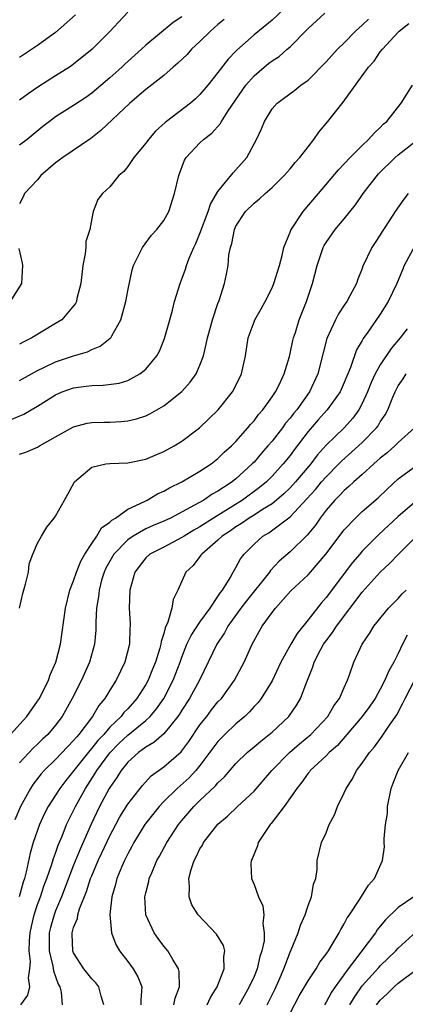
# Model space of a CAD drawing. Units: inches. Extents: x 2595000 to 2598000, y 1533000 to 1536000.
# Drawn here: x 2596817 to 2596860, y 1533201 to 1533310 of the extents above; entities that cross this region are included whole.
import ezdxf

# ---------------------------------------------------------------- set-up
doc = ezdxf.new("R2010")
doc.units = ezdxf.units.IN
doc.header["$MEASUREMENT"] = 0
doc.layers.add('LD25951533_2ft', color=122, linetype='Continuous')

msp = doc.modelspace()

# ---------------------------------------------------------------- linework, layer by layer
at = {"layer": 'LD25951533_2ft'}
for points, elevation in [([(2596847, 1533312.12), (2596845, 1533310.23), (2596843, 1533308.58), (2596841.11, 1533306.89), (2596841, 1533306.77), (2596840.12, 1533305.88), (2596839, 1533304.42), (2596837.88, 1533303), (2596837, 1533301.97), (2596836.51, 1533301.49), (2596835.96, 1533301), (2596833.29, 1533299), (2596833.13, 1533298.87), (2596832.08, 1533297.92), (2596831.28, 1533297), (2596831, 1533296.59), (2596829.67, 1533295), (2596829, 1533294), (2596828.55, 1533293.45), (2596828.02, 1533293), (2596827, 1533291.73), (2596826.2, 1533291), (2596825.68, 1533290.32), (2596825.17, 1533289), (2596825, 1533288.22), (2596824.78, 1533287), (2596824.34, 1533285.66), (2596824.34, 1533285), (2596824.29, 1533284.29), (2596824, 1533283), (2596823.78, 1533281), (2596823.35, 1533279.35), (2596823.3, 1533279), (2596823.21, 1533278.79), (2596823, 1533278.52), (2596821.68, 1533277), (2596821, 1533276.57), (2596818.37, 1533275), (2596817.46, 1533274.54), (2596817, 1533274.27)], 7458), ([(2596829, 1533311.1), (2596827.99, 1533310.01), (2596827, 1533308.95), (2596825.06, 1533307), (2596823, 1533305.33), (2596822.81, 1533305.19), (2596822.53, 1533305), (2596821, 1533304.05), (2596819.14, 1533302.86), (2596817.95, 1533302.05), (2596817, 1533301.34)], 7452), ([(2596816.07, 1533265.93), (2596817.48, 1533266.52), (2596818.27, 1533267), (2596819, 1533267.41), (2596821, 1533268.68), (2596821.74, 1533269), (2596823, 1533269.45), (2596824.39, 1533269.61), (2596825, 1533269.71), (2596826.28, 1533269.72), (2596828.03, 1533269.97), (2596829, 1533270.27), (2596830.35, 1533271), (2596831, 1533271.53), (2596832.23, 1533273), (2596832.5, 1533273.5), (2596833.08, 1533274.92), (2596833.65, 1533277), (2596833.95, 1533278.05), (2596834.2, 1533279), (2596834.8, 1533281), (2596835.39, 1533282.61), (2596835.5, 1533283), (2596835.81, 1533283.81), (2596836.32, 1533285), (2596836.54, 1533285.46), (2596837, 1533286.57), (2596837.91, 1533289), (2596838.17, 1533289.83), (2596839, 1533291.2), (2596840.7, 1533293.3), (2596841, 1533293.61), (2596842.2, 1533295), (2596843.29, 1533297), (2596843.84, 1533298.16), (2596844.18, 1533299), (2596845, 1533300.37), (2596845.56, 1533301), (2596847.54, 1533302.46), (2596848.2, 1533303), (2596849, 1533303.58), (2596851, 1533305.61), (2596852.27, 1533307), (2596853, 1533307.71), (2596854.26, 1533309), (2596855, 1533309.65), (2596855.68, 1533310.32)], 7462), ([(2596817, 1533270.26), (2596819, 1533271.38), (2596819.7, 1533271.7), (2596821, 1533272.33), (2596823, 1533272.99), (2596824.55, 1533273.45), (2596825, 1533273.68), (2596825.95, 1533274.05), (2596827.06, 1533274.94), (2596827.11, 1533275), (2596827.22, 1533275.22), (2596828.23, 1533277), (2596828.79, 1533279), (2596829, 1533280.2), (2596829.47, 1533282.53), (2596829.64, 1533283), (2596830.27, 1533284.27), (2596830.62, 1533285), (2596831.64, 1533286.36), (2596832.22, 1533287), (2596833, 1533288.01), (2596833.54, 1533289), (2596834.19, 1533291), (2596834.65, 1533293), (2596835.29, 1533294.71), (2596835.47, 1533295), (2596837, 1533296.63), (2596837.38, 1533297), (2596838.31, 1533297.69), (2596839.26, 1533298.74), (2596839.4, 1533299), (2596840.15, 1533300.15), (2596842.11, 1533303), (2596843, 1533304.04), (2596844.12, 1533305), (2596844.6, 1533305.4), (2596845, 1533305.71), (2596845.79, 1533306.21), (2596846.68, 1533307), (2596847, 1533307.28), (2596848.85, 1533309.15), (2596849, 1533309.31), (2596850.85, 1533311)], 7460), ([(2596823.2, 1533310.8), (2596821, 1533308.84), (2596819, 1533307.4), (2596817, 1533306.09)], 7450), ([(2596835, 1533310.59), (2596834.03, 1533309.97), (2596831, 1533307.45), (2596830.53, 1533307), (2596828.67, 1533305.33), (2596828.34, 1533305), (2596827, 1533303.81), (2596825, 1533302.11), (2596824.35, 1533301.65), (2596823, 1533300.74), (2596821, 1533299.49), (2596820.33, 1533299), (2596819.59, 1533298.41), (2596817.84, 1533297), (2596817, 1533296.36)], 7454), ([(2596839.7, 1533310.3), (2596839, 1533309.73), (2596838.17, 1533309), (2596837, 1533307.85), (2596836.07, 1533307), (2596835.57, 1533306.43), (2596834.56, 1533305.44), (2596834.02, 1533305), (2596833, 1533304.09), (2596831, 1533302.52), (2596829.22, 1533301), (2596826.03, 1533297.97), (2596824.9, 1533297.1), (2596821.81, 1533295), (2596821, 1533294.41), (2596819.36, 1533293), (2596819, 1533292.53), (2596817.55, 1533291), (2596817.39, 1533290.61), (2596817, 1533289.84)], 7456), ([(2596817, 1533262.07), (2596817.71, 1533262.29), (2596819, 1533262.86), (2596819.22, 1533263), (2596821, 1533264.01), (2596823, 1533265.13), (2596824.48, 1533265.52), (2596825, 1533265.61), (2596826.35, 1533265.65), (2596827, 1533265.65), (2596828.28, 1533265.72), (2596829, 1533265.78), (2596829.98, 1533266.02), (2596831, 1533266.35), (2596831.45, 1533266.55), (2596833, 1533267.44), (2596834.98, 1533269.02), (2596835.92, 1533270.08), (2596836.57, 1533271), (2596837, 1533271.94), (2596837.4, 1533273), (2596837.71, 1533274.29), (2596837.84, 1533275), (2596838.18, 1533276.18), (2596838.38, 1533277), (2596839, 1533278.79), (2596839.14, 1533279.14), (2596839.72, 1533281), (2596839.95, 1533282.05), (2596840.12, 1533283), (2596840.21, 1533284.21), (2596840.38, 1533285), (2596840.55, 1533285.45), (2596840.82, 1533287), (2596841, 1533287.38), (2596842.07, 1533289), (2596843, 1533289.93), (2596843.6, 1533290.4), (2596844.22, 1533291), (2596845, 1533291.67), (2596846.36, 1533293), (2596847, 1533293.74), (2596847.57, 1533294.43), (2596848.07, 1533295), (2596849, 1533296.19), (2596849.65, 1533297), (2596850.19, 1533297.81), (2596851.17, 1533299), (2596852.88, 1533301.12), (2596855, 1533304.03), (2596855.68, 1533305), (2596856.31, 1533305.69), (2596857, 1533306.7), (2596857.25, 1533307), (2596859, 1533308.9), (2596859.1, 1533309), (2596860.16, 1533309.84)], 7464), ([(2596816.99, 1533245), (2596817.37, 1533246.63), (2596817.67, 1533247.67), (2596817.98, 1533249), (2596818.08, 1533249.92), (2596818.48, 1533251), (2596819, 1533252.22), (2596819.42, 1533253), (2596820.01, 1533253.99), (2596820.84, 1533255), (2596821, 1533255.22), (2596821.98, 1533257), (2596822.37, 1533257.63), (2596823.05, 1533258.95), (2596823.09, 1533259), (2596825, 1533260.64), (2596826.55, 1533261), (2596827, 1533261.06), (2596829, 1533261.12), (2596831, 1533261.53), (2596832.02, 1533261.98), (2596833, 1533262.38), (2596834.13, 1533263), (2596835, 1533263.53), (2596836.94, 1533265), (2596838, 1533266), (2596839.01, 1533267), (2596840.61, 1533269), (2596840.76, 1533269.24), (2596841.61, 1533271), (2596842.04, 1533273), (2596842.36, 1533275), (2596843, 1533276.77), (2596843.09, 1533277), (2596843.8, 1533278.2), (2596844.22, 1533279), (2596845, 1533280.52), (2596845.21, 1533281), (2596845.81, 1533283), (2596846.13, 1533284.13), (2596846.31, 1533285), (2596847, 1533286.7), (2596847.08, 1533286.92), (2596848.46, 1533289), (2596850.14, 1533291), (2596852.38, 1533293.62), (2596853, 1533294.27), (2596853.66, 1533295), (2596855, 1533296.33), (2596855.71, 1533297), (2596856.31, 1533297.69), (2596857, 1533298.32), (2596857.32, 1533298.68), (2596857.72, 1533299), (2596859.3, 1533301), (2596860.58, 1533303)], 7466), ([(2596815.98, 1533231), (2596817.79, 1533233), (2596819, 1533234.69), (2596819.2, 1533235), (2596820.2, 1533237), (2596820.41, 1533237.59), (2596821.03, 1533239), (2596821.55, 1533241), (2596822.08, 1533245), (2596822.57, 1533247), (2596823, 1533248.04), (2596823.31, 1533249), (2596823.78, 1533250.22), (2596824.23, 1533251), (2596825, 1533252.18), (2596825.57, 1533253), (2596826.1, 1533253.9), (2596827, 1533254.54), (2596827.23, 1533254.77), (2596827.63, 1533255), (2596829, 1533255.97), (2596830.84, 1533256.84), (2596831.15, 1533257), (2596832.31, 1533257.69), (2596833, 1533257.98), (2596833.64, 1533258.36), (2596834.98, 1533259), (2596837, 1533260.19), (2596838.23, 1533261), (2596839, 1533261.61), (2596839.7, 1533262.3), (2596840.51, 1533263), (2596841, 1533263.49), (2596842.33, 1533265), (2596842.62, 1533265.38), (2596843, 1533265.79), (2596843.51, 1533266.49), (2596843.97, 1533267), (2596845, 1533268.43), (2596845.39, 1533269), (2596845.77, 1533269.77), (2596846.34, 1533271), (2596846.92, 1533272.92), (2596847, 1533273.24), (2596847.3, 1533274.7), (2596847.38, 1533275), (2596847.59, 1533275.59), (2596848.02, 1533277), (2596848.29, 1533277.71), (2596848.83, 1533279), (2596849.49, 1533281), (2596849.99, 1533283), (2596850.67, 1533285), (2596850.78, 1533285.22), (2596851, 1533285.56), (2596852, 1533287), (2596853, 1533288.17), (2596854.25, 1533289.75), (2596855.11, 1533291), (2596856.82, 1533293.18), (2596858.67, 1533295), (2596859, 1533295.29), (2596861, 1533296.86)], 7468), ([(2596860.09, 1533291), (2596859.62, 1533290.38), (2596858.66, 1533289), (2596858.06, 1533288.06), (2596857.36, 1533287), (2596857.21, 1533286.79), (2596857, 1533286.41), (2596856.45, 1533285.55), (2596856.08, 1533285), (2596855.08, 1533282.92), (2596855, 1533282.67), (2596854.51, 1533281.49), (2596854.36, 1533281), (2596853.64, 1533279.64), (2596853.28, 1533279), (2596853, 1533278.6), (2596852.36, 1533277.64), (2596852.04, 1533277), (2596851.07, 1533274.93), (2596850.66, 1533273.34), (2596850.07, 1533271), (2596849.16, 1533269), (2596847.73, 1533267), (2596847.39, 1533266.61), (2596847, 1533266.08), (2596846.49, 1533265.51), (2596846.14, 1533265), (2596845, 1533263.53), (2596844.55, 1533263), (2596843.82, 1533262.18), (2596843, 1533261.2), (2596842.81, 1533261), (2596841, 1533259.35), (2596840.56, 1533259), (2596839.6, 1533258.4), (2596839, 1533257.97), (2596838.37, 1533257.63), (2596837.44, 1533257), (2596836.41, 1533256.41), (2596833.73, 1533255), (2596833, 1533254.66), (2596831.83, 1533254.17), (2596831, 1533253.8), (2596829.59, 1533253), (2596829, 1533252.59), (2596827.45, 1533251), (2596827, 1533250.23), (2596826.57, 1533249.43), (2596826.38, 1533249), (2596826.1, 1533248.1), (2596825.81, 1533247), (2596825.75, 1533246.25), (2596825.54, 1533245), (2596825.45, 1533243.45), (2596825.44, 1533242.56), (2596825.3, 1533241), (2596824.77, 1533239), (2596823.87, 1533237), (2596822.84, 1533235), (2596821.73, 1533233), (2596821, 1533232.02), (2596820.15, 1533231), (2596819.54, 1533230.46), (2596819, 1533229.93), (2596818.51, 1533229.49), (2596817, 1533227.84)], 7470), ([(2596816.91, 1533284.91), (2596817.28, 1533283.28), (2596817.32, 1533283), (2596817.2, 1533281), (2596815.95, 1533279)], 7456), ([(2596860.82, 1533285.18), (2596859.65, 1533283), (2596859.47, 1533282.53), (2596858.85, 1533281), (2596857.89, 1533279), (2596857, 1533277.63), (2596855.61, 1533275.61), (2596855.1, 1533274.9), (2596855, 1533274.7), (2596854.36, 1533273.64), (2596853.7, 1533271.7), (2596853.39, 1533271), (2596853, 1533270.03), (2596852.55, 1533269), (2596851.11, 1533267), (2596850.11, 1533265.89), (2596849, 1533264.6), (2596847.44, 1533262.56), (2596847, 1533261.95), (2596846.25, 1533261), (2596845, 1533259.63), (2596844.37, 1533259), (2596843.62, 1533258.38), (2596841.74, 1533257), (2596838.49, 1533255), (2596837, 1533254.03), (2596836.34, 1533253.66), (2596835.24, 1533253), (2596835, 1533252.83), (2596833, 1533251.78), (2596831.46, 1533251), (2596831, 1533250.57), (2596829.78, 1533249), (2596829.24, 1533247), (2596829.17, 1533245), (2596829.26, 1533243.26), (2596829.26, 1533243), (2596829.23, 1533242.77), (2596829.19, 1533241), (2596828.69, 1533239), (2596827.71, 1533237), (2596827, 1533235.9), (2596826.45, 1533235), (2596825.78, 1533234.22), (2596825.08, 1533233), (2596823.58, 1533231), (2596823.3, 1533230.7), (2596823, 1533230.31), (2596821, 1533228.22), (2596819.73, 1533227), (2596819.38, 1533226.62), (2596818.51, 1533225.49), (2596818.2, 1533225), (2596817.1, 1533223), (2596816.49, 1533221.51)], 7472), ([(2596859.97, 1533275.97), (2596859.2, 1533275), (2596858.2, 1533273.8), (2596857, 1533272.01), (2596856.43, 1533271), (2596855.98, 1533270.02), (2596855.57, 1533269), (2596855, 1533267.71), (2596854.63, 1533267), (2596853.94, 1533266.06), (2596852.98, 1533265.02), (2596851, 1533263.1), (2596850.02, 1533261.98), (2596849.29, 1533261), (2596847.6, 1533259), (2596847.32, 1533258.68), (2596847, 1533258.35), (2596846.32, 1533257.68), (2596845.51, 1533257), (2596845, 1533256.59), (2596843.94, 1533255.94), (2596843, 1533255.33), (2596842.47, 1533255), (2596841.62, 1533254.38), (2596841, 1533254.01), (2596840.41, 1533253.59), (2596839.48, 1533253), (2596839, 1533252.53), (2596837.2, 1533251), (2596837.12, 1533250.88), (2596836.25, 1533249.75), (2596835.43, 1533249), (2596834.54, 1533247), (2596834.04, 1533245.96), (2596833.88, 1533245), (2596833.46, 1533243.46), (2596833.16, 1533242.84), (2596833, 1533242.18), (2596832.71, 1533241.29), (2596832.68, 1533241), (2596832.57, 1533240.57), (2596832.07, 1533239), (2596831.75, 1533238.25), (2596831.25, 1533237), (2596831, 1533236.54), (2596830.02, 1533235), (2596829, 1533233.85), (2596828.57, 1533233.43), (2596828.26, 1533233), (2596827, 1533231.79), (2596826.33, 1533231), (2596825.68, 1533230.32), (2596825, 1533229.46), (2596824.78, 1533229.22), (2596822.12, 1533225.88), (2596821.46, 1533225), (2596821, 1533224.25), (2596820.19, 1533223), (2596819.78, 1533222.22), (2596819.2, 1533221), (2596818.52, 1533219), (2596818.19, 1533217.81), (2596817.74, 1533215.74), (2596817.53, 1533215), (2596817.39, 1533214.61), (2596816.97, 1533212.97)], 7474), ([(2596817.15, 1533201), (2596817.93, 1533202.07), (2596818.13, 1533203), (2596818, 1533204), (2596818.15, 1533205), (2596818.2, 1533205.8), (2596818.06, 1533207), (2596818.09, 1533208.09), (2596818.18, 1533209), (2596818.32, 1533209.68), (2596818.62, 1533211), (2596819, 1533212.13), (2596819.31, 1533213), (2596819.73, 1533214.27), (2596820.03, 1533215), (2596820.59, 1533216.59), (2596820.77, 1533217.23), (2596821, 1533217.84), (2596821.29, 1533218.71), (2596821.72, 1533219.72), (2596822.22, 1533221), (2596823, 1533222.56), (2596823.21, 1533223), (2596824.3, 1533225), (2596825.36, 1533226.64), (2596825.56, 1533227), (2596827, 1533228.96), (2596828.02, 1533229.98), (2596829, 1533230.91), (2596831, 1533232.56), (2596831.48, 1533233), (2596832.18, 1533233.82), (2596832.99, 1533235), (2596834.04, 1533237), (2596834.8, 1533239), (2596835, 1533239.58), (2596835.56, 1533241), (2596836.02, 1533241.98), (2596837, 1533243.45), (2596838.13, 1533245), (2596839, 1533246.28), (2596839.27, 1533246.73), (2596839.51, 1533247), (2596840.35, 1533248.35), (2596840.7, 1533249), (2596841, 1533249.5), (2596841.51, 1533250.49), (2596841.9, 1533251), (2596843, 1533252.1), (2596843.99, 1533253), (2596844.63, 1533253.37), (2596847, 1533255.14), (2596848.87, 1533257.13), (2596849.82, 1533258.18), (2596850.5, 1533259), (2596851, 1533259.58), (2596852.41, 1533261), (2596852.69, 1533261.31), (2596855, 1533263.39), (2596856.58, 1533265), (2596856.76, 1533265.24), (2596857, 1533265.67), (2596857.54, 1533266.46), (2596857.83, 1533267), (2596858.39, 1533268.39), (2596858.65, 1533269), (2596859, 1533269.66), (2596859.55, 1533270.45), (2596859.86, 1533271)], 7476), ([(2596860.78, 1533265), (2596859, 1533263.38), (2596858.62, 1533263), (2596857.76, 1533262.24), (2596857, 1533261.64), (2596856.67, 1533261.33), (2596856.28, 1533261), (2596855, 1533259.84), (2596854.05, 1533259), (2596853.52, 1533258.48), (2596853, 1533258.07), (2596852.49, 1533257.51), (2596851.96, 1533257), (2596851, 1533255.87), (2596850.34, 1533255), (2596849.8, 1533254.2), (2596848.9, 1533253.1), (2596847, 1533251.24), (2596845.79, 1533250.21), (2596844.82, 1533249.18), (2596844.71, 1533249), (2596842.17, 1533245.83), (2596841.53, 1533245), (2596840.1, 1533243), (2596839.73, 1533242.27), (2596838.88, 1533241), (2596837.93, 1533239), (2596836.95, 1533237), (2596835.84, 1533235), (2596835, 1533233.7), (2596834.74, 1533233.26), (2596834.56, 1533233), (2596833, 1533231.07), (2596831.9, 1533230.1), (2596831, 1533229.59), (2596830.2, 1533229), (2596829, 1533227.92), (2596828.25, 1533227), (2596827.78, 1533226.22), (2596827, 1533225.12), (2596826.93, 1533225), (2596825.88, 1533223), (2596824.94, 1533221.06), (2596823.71, 1533218.29), (2596823, 1533216.51), (2596821.66, 1533213), (2596821, 1533211.45), (2596820.82, 1533211), (2596820.43, 1533209.57), (2596820.3, 1533209), (2596820.29, 1533208.29), (2596820.29, 1533207), (2596820.69, 1533205.31), (2596820.76, 1533204.76), (2596821.28, 1533203.28), (2596821.45, 1533203), (2596821.6, 1533202.4), (2596821.73, 1533201)], 7478), ([(2596826.36, 1533201), (2596826.04, 1533201.96), (2596825.8, 1533203), (2596825.45, 1533203.45), (2596825, 1533203.89), (2596824.13, 1533205), (2596823, 1533206.79), (2596822.92, 1533207), (2596822.83, 1533208.83), (2596822.83, 1533209), (2596823, 1533209.6), (2596823.41, 1533210.59), (2596823.47, 1533211), (2596823.65, 1533211.65), (2596824.44, 1533213.56), (2596824.87, 1533215), (2596825, 1533215.33), (2596825.72, 1533217), (2596826.14, 1533217.86), (2596827, 1533219.74), (2596827.66, 1533221), (2596828.13, 1533221.87), (2596829, 1533223.26), (2596830.65, 1533225.35), (2596831.61, 1533226.39), (2596833, 1533227.4), (2596834.92, 1533229.08), (2596835, 1533229.19), (2596835.77, 1533230.23), (2596837, 1533232.05), (2596837.75, 1533233), (2596838.29, 1533233.71), (2596839, 1533234.6), (2596839.38, 1533235), (2596840.83, 1533237), (2596841.92, 1533239), (2596842.81, 1533241), (2596843.57, 1533242.43), (2596843.91, 1533243), (2596845, 1533244.52), (2596845.37, 1533245), (2596847.09, 1533246.91), (2596849, 1533248.7), (2596849.27, 1533249), (2596850.97, 1533251), (2596853, 1533253.68), (2596854.24, 1533255), (2596855, 1533255.72), (2596856.75, 1533257.25), (2596857.78, 1533258.22), (2596859, 1533259.33), (2596861.28, 1533261)], 7480), ([(2596861, 1533256.9), (2596859, 1533255.17), (2596856.83, 1533253.17), (2596855, 1533251.33), (2596854.72, 1533251), (2596853.92, 1533250.08), (2596851, 1533246.17), (2596850.44, 1533245.56), (2596849, 1533243.7), (2596847.79, 1533242.21), (2596847.07, 1533241), (2596845.98, 1533239), (2596845, 1533236.94), (2596843.81, 1533235), (2596843.46, 1533234.54), (2596843, 1533234.08), (2596842.49, 1533233.51), (2596841.97, 1533233), (2596841, 1533232.19), (2596839.75, 1533231), (2596839, 1533230.23), (2596837, 1533227.54), (2596836.56, 1533227), (2596835.8, 1533226.2), (2596834.47, 1533225), (2596833, 1533223.55), (2596832.48, 1533223), (2596831, 1533221.14), (2596830.9, 1533221), (2596829.67, 1533219), (2596829.44, 1533218.56), (2596829, 1533217.75), (2596828.64, 1533217), (2596828.35, 1533216.35), (2596827.8, 1533215), (2596827.65, 1533214.35), (2596827.23, 1533213), (2596827.02, 1533211.02), (2596827.19, 1533209), (2596827.68, 1533207.68), (2596828.09, 1533207), (2596829, 1533205.83), (2596829.58, 1533205), (2596830.11, 1533204.11), (2596830.55, 1533203), (2596830.44, 1533201.56), (2596830.46, 1533201)], 7482), ([(2596834.1, 1533201), (2596834.25, 1533201.75), (2596834.74, 1533203), (2596834.71, 1533204.71), (2596834.63, 1533205), (2596833.98, 1533206.02), (2596833.43, 1533207), (2596833, 1533207.5), (2596832.36, 1533208.36), (2596831.93, 1533209), (2596831.02, 1533211), (2596830.9, 1533213), (2596831, 1533213.43), (2596831.33, 1533214.67), (2596831.39, 1533215), (2596831.65, 1533215.65), (2596832.23, 1533217), (2596832.51, 1533217.49), (2596833.32, 1533219), (2596834.63, 1533221), (2596835, 1533221.45), (2596836.32, 1533223), (2596837, 1533223.66), (2596838.72, 1533225.28), (2596839, 1533225.64), (2596839.71, 1533226.29), (2596841, 1533227.79), (2596842.25, 1533229), (2596843, 1533229.62), (2596843.74, 1533230.26), (2596844.69, 1533231), (2596845, 1533231.26), (2596846.86, 1533233), (2596847.73, 1533234.27), (2596848.16, 1533235), (2596848.84, 1533236.84), (2596849.52, 1533238.48), (2596849.67, 1533239), (2596850.39, 1533240.39), (2596850.72, 1533241), (2596851, 1533241.39), (2596851.71, 1533242.29), (2596852.13, 1533243), (2596855, 1533246.79), (2596857, 1533249.01), (2596858.04, 1533249.96), (2596859.04, 1533251), (2596861, 1533253)], 7484), ([(2596837.79, 1533201), (2596838.18, 1533201.82), (2596838.93, 1533203), (2596839.68, 1533205), (2596839.64, 1533206.36), (2596839.76, 1533207), (2596839.6, 1533207.6), (2596838.83, 1533208.83), (2596836.81, 1533211), (2596836.11, 1533212.11), (2596835.8, 1533213), (2596835.86, 1533214.14), (2596835.77, 1533215), (2596836.03, 1533216.03), (2596836.35, 1533217), (2596836.59, 1533217.41), (2596837, 1533218.31), (2596837.27, 1533218.73), (2596837.41, 1533219), (2596838.72, 1533220.72), (2596839, 1533221.06), (2596840.07, 1533221.93), (2596841.17, 1533223), (2596843, 1533224.72), (2596844.96, 1533227), (2596846.93, 1533229), (2596848.05, 1533229.95), (2596849.31, 1533231), (2596851.17, 1533233), (2596851.84, 1533234.16), (2596852.48, 1533235), (2596853, 1533236.22), (2596853.36, 1533237), (2596853.59, 1533237.59), (2596854.06, 1533239), (2596855, 1533241), (2596855.8, 1533242.2), (2596856.29, 1533243), (2596857.91, 1533245), (2596858.45, 1533245.55), (2596859, 1533246.09), (2596859.42, 1533246.58), (2596859.87, 1533247)], 7486), ([(2596859.98, 1533242.02), (2596859.46, 1533241), (2596859, 1533239.99), (2596858.51, 1533239), (2596857.96, 1533238.04), (2596857.52, 1533237), (2596857, 1533236.02), (2596856.42, 1533235), (2596855.85, 1533234.15), (2596855, 1533233), (2596853.31, 1533231), (2596852.24, 1533229.76), (2596851.35, 1533229), (2596851, 1533228.63), (2596849.24, 1533227), (2596849.14, 1533226.86), (2596849, 1533226.69), (2596848.31, 1533225.69), (2596847.73, 1533225), (2596846.35, 1533223), (2596844.89, 1533221.11), (2596844.79, 1533221), (2596843.45, 1533219), (2596843.37, 1533218.63), (2596842.81, 1533217.19), (2596842.7, 1533217), (2596842.64, 1533216.64), (2596842.71, 1533215), (2596843, 1533214.37), (2596843.48, 1533213), (2596843.97, 1533211.97), (2596844.07, 1533211), (2596843.96, 1533210.04), (2596844.14, 1533209), (2596844.11, 1533208.11), (2596843.87, 1533207), (2596843.65, 1533206.35), (2596843.34, 1533205), (2596843, 1533204.16), (2596842.48, 1533203), (2596841.36, 1533201)], 7488), ([(2596844.44, 1533201), (2596845.29, 1533202.71), (2596845.77, 1533203.77), (2596846.31, 1533205), (2596847, 1533206.86), (2596847.12, 1533207.12), (2596847.9, 1533209), (2596848.16, 1533209.84), (2596848.67, 1533211), (2596849, 1533212.01), (2596849.39, 1533213), (2596849.6, 1533214.4), (2596849.84, 1533215), (2596850.01, 1533216.01), (2596850.02, 1533217), (2596850.49, 1533219), (2596851, 1533220.1), (2596851.35, 1533221), (2596851.91, 1533222.09), (2596852.26, 1533223), (2596853, 1533224.53), (2596853.2, 1533225), (2596853.93, 1533226.07), (2596854.38, 1533227), (2596855, 1533227.81), (2596855.8, 1533229), (2596856.36, 1533229.64), (2596857.21, 1533230.79), (2596858.03, 1533232.03), (2596858.82, 1533233.18), (2596859.52, 1533234.48), (2596859.76, 1533235), (2596860.87, 1533237.13)], 7490), ([(2596847, 1533200.09), (2596848.01, 1533201.99), (2596849, 1533203.67), (2596849.88, 1533205), (2596850.28, 1533205.72), (2596851, 1533206.63), (2596851.14, 1533206.86), (2596851.25, 1533207), (2596851.68, 1533207.68), (2596852.45, 1533209), (2596852.62, 1533209.38), (2596853, 1533210), (2596853.33, 1533210.67), (2596853.57, 1533211), (2596854.73, 1533212.73), (2596855.71, 1533214.29), (2596856.37, 1533215), (2596857.26, 1533217), (2596857.46, 1533218.54), (2596857.45, 1533219), (2596857.42, 1533219.42), (2596857.59, 1533221), (2596857.79, 1533222.21), (2596857.82, 1533223), (2596858.21, 1533225), (2596858.42, 1533225.58), (2596859, 1533227), (2596860.14, 1533229)], 7492), ([(2596860.72, 1533213), (2596859, 1533211.79), (2596857.57, 1533210.43), (2596857, 1533209.72), (2596856.66, 1533209.34), (2596856.46, 1533209), (2596854.85, 1533206.85), (2596853.44, 1533205), (2596851.99, 1533203), (2596851.6, 1533202.4), (2596851, 1533201.3), (2596850.81, 1533201)], 7494), ([(2596853.64, 1533201), (2596854.14, 1533201.86), (2596855, 1533203.12), (2596856.84, 1533205.16), (2596857, 1533205.34), (2596858.74, 1533207), (2596859, 1533207.29), (2596861, 1533209.13)], 7496), ([(2596856.58, 1533201), (2596857, 1533201.53), (2596857.77, 1533202.23), (2596858.54, 1533203), (2596859, 1533203.41), (2596861, 1533204.94)], 7498)]:
    msp.add_lwpolyline(points, dxfattribs=dict(at, elevation=elevation))

doc.saveas('drawing.dxf')
